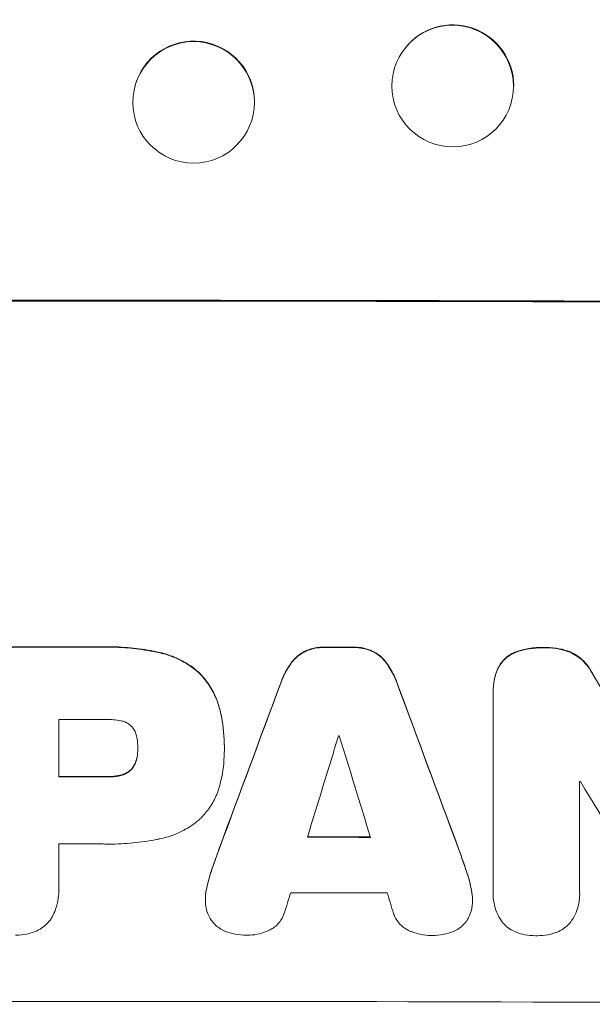
# Model space of a CAD drawing. Units: millimetres. Extents: x -4810 to 3529, y -5019 to 4899.
# Drawn here: x -2602 to -2531, y -1778 to -1657 of the extents above; entities that cross this region are included whole.
import ezdxf

# ---------------------------------------------------------------- set-up
doc = ezdxf.new("R2010")
doc.units = ezdxf.units.MM
doc.header["$LTSCALE"] = 20
doc.layers.add('2d', color=230, linetype='Continuous')

msp = doc.modelspace()

# ---------------------------------------------------------------- linework, layer by layer
at = {"layer": '2d', "lineweight": 0}
for p, q in [((-2554.05, -1660.36), (-2554.09, -1660.41)), ((-2587.4, -1665.1), (-2587.41, -1665.15)), ((-2572.88, -1668.89), (-2572.89, -1668.94)), ((-2542.23, -1669.62), (-2542.27, -1669.67)), ((-2543.18, -1739.68), (-2543.18, -1739.73)), ((-2543.18, -1764.28), (-2543.18, -1739.97)), ((-2596.8, -1743.14), (-2596.8, -1750.22)), ((-2587.04, -1746.7), (-2587.04, -1746.75)), ((-2576.36, -1746.48), (-2576.36, -1746.53)), ((-2576.36, -1746.86), (-2576.36, -1746.91)), ((-2532.52, -1750.79), (-2532.52, -1764.3)), ((-2596.8, -1758.5), (-2596.8, -1764.02)), ((-2596.79, -1764.23), (-2596.79, -1764.28)), ((-2578.7, -1765.28), (-2578.7, -1765.34)), ((-2543.19, -1764.55), (-2543.19, -1764.61)), ((-2532.5, -1764.65), (-2532.5, -1764.71)), ((-2545.73, -1765.35), (-2545.73, -1765.4))]:
    msp.add_line(p, q, dxfattribs=at)
for centre, major_axis, ratio, start_param, end_param in [((-2548.14, -1664.99), (-5.91, 4.63), 0.997494, -2.478077, 0), ((-2580.14, -1666.99), (7.26, -1.89), 0.99834, 0.25487, 3.141593), ((-2596.14, -1749.02), (-1100, 0), 0.052336, -1.683074, -1.458518), ((-2596.14, -1791.65), (-1098, 0), 0.052336, -1.574823, -1.565805), ((-2596.14, -1791.66), (-1098, 0), 0.052336, -1.603316, -1.600088), ((-2596.14, -1683.27), (-1097.71, 1879.14), 0.013322, -1.616189, -1.607405), ((-2596.14, -1868.05), (-1097.84, -2955.93), 0.006346, -1.612236, -1.605376), ((-2596.14, -1685.52), (-1097.84, 2953.73), 0.006354, -1.598016, -1.591147), ((-2596.14, -1800.55), (-1097, 0), 0.052336, -1.575233, -1.570196), ((-2596.14, -1913.19), (1096.88, 3583.99), 0.004483, 1.52527, 1.528764), ((-2596.14, -1802.55), (-1097, 0), 0.052336, -1.601769, -1.601675), ((-2596.14, -1692.14), (1096.88, -3565.97), 0.004525, 1.551021, 1.554533), ((-2596.14, -1807.64), (-1098, 0), 0.052336, -1.575711, -1.570196), ((-2596.14, -1808.11), (-1097, 0), 0.052336, -1.628914, -1.628826), ((-2596.14, -1703.4), (1096.7, -1803.47), 0.014136, 1.527615, 1.535921), ((-2596.14, -1815.06), (-1098, 0), 0.052336, -1.605234, -1.598171), ((-2596.14, -1815.91), (-1097, 0), 0.052336, -1.575188, -1.570196), ((-2596.14, -1910.81), (1096.88, 3487.06), 0.004713, 1.530312, 1.531036), ((-2596.14, -1821.91), (-1097, 0), 0.052336, -1.607164, -1.596298), ((-2596.14, -1693.26), (1096.88, -3538.83), 0.004588, 1.548517, 1.549231), ((-2596.14, -1835.37), (-1098, 0), 0.052336, -1.68328, -1.458313)]:
    msp.add_ellipse(centre, major_axis=major_axis, ratio=ratio, start_param=start_param, end_param=end_param, dxfattribs=at)
at = {"layer": '2d', "lineweight": 0, "extrusion": (0, 0, -1)}
for centre, major_axis, ratio, start_param, end_param in [((-2548.18, -1665.04), (-5.91, 4.63), 0.997494, -0.665803, 5.617382), ((-2580.15, -1667.05), (-7.26, 1.89), 0.99834, -0.255632, 6.027553), ((-2596.14, -1749.02), (1098, 0), 0.052336, -1.68328, -1.458313), ((-2596.14, -1791.65), (1097, 0), 0.052336, -1.575792, -1.566766), ((-2596.14, -1791.66), (1097, 0), 0.052336, -1.541478, -1.538247), ((-2596.14, -1868.05), (1096.84, 2953.24), 0.006346, -1.5362, -1.529334), ((-2596.14, -1685.52), (1096.84, -2951.04), 0.006354, -1.550412, -1.543536), ((-2596.14, -1807.64), (1097, 0), 0.052336, -1.571397, -1.565877), ((-2596.14, -1815.06), (1097, 0), 0.052336, -1.543411, -1.536312)]:
    msp.add_ellipse(centre, major_axis=major_axis, ratio=ratio, start_param=start_param, end_param=end_param, dxfattribs=at)
at = {"layer": '2d', "lineweight": 0}
for points, knots in [([(-2601.62, -1734.19), (-2601.74, -1734.18), (-2601.86, -1734.17), (-2602.33, -1734.17), (-2602.7, -1734.21), (-2603.44, -1734.35), (-2603.81, -1734.46), (-2604.51, -1734.76), (-2604.85, -1734.94), (-2605.35, -1735.27), (-2605.52, -1735.41), (-2605.69, -1735.55)], [25.466659, 25.466659, 25.466659, 25.466659, 25.818817, 25.818817, 26.894623, 26.894623, 27.97043, 27.97043, 29.046236, 29.046236, 29.685197, 29.685197, 29.685197, 29.685197]), ([(-2605.69, -1735.6), (-2605.52, -1735.46), (-2605.35, -1735.32), (-2604.85, -1734.99), (-2604.51, -1734.81), (-2603.81, -1734.52), (-2603.44, -1734.41), (-2602.7, -1734.26), (-2602.33, -1734.23), (-2601.86, -1734.23), (-2601.74, -1734.23), (-2601.62, -1734.24)], [4.739961, 4.739961, 4.739961, 4.739961, 5.378946, 5.378946, 6.454744, 6.454744, 7.530542, 7.530542, 8.60634, 8.60634, 8.958498, 8.958498, 8.958498, 8.958498]), ([(-2584.29, -1734.89), (-2584.55, -1734.83), (-2584.82, -1734.78), (-2586.04, -1734.54), (-2586.99, -1734.4), (-2588.9, -1734.22), (-2589.84, -1734.17), (-2591.09, -1734.17), (-2591.4, -1734.18), (-2591.72, -1734.19)], [127.467338, 127.467338, 127.467338, 127.467338, 128.235226, 128.235226, 131.023029, 131.023029, 133.810833, 133.810833, 134.750682, 134.750682, 134.750682, 134.750682]), ([(-2591.72, -1734.24), (-2591.4, -1734.23), (-2591.09, -1734.22), (-2589.84, -1734.22), (-2588.9, -1734.27), (-2586.99, -1734.45), (-2586.04, -1734.59), (-2584.82, -1734.83), (-2584.55, -1734.88), (-2584.29, -1734.94)], [43.662092, 43.662092, 43.662092, 43.662092, 44.601941, 44.601941, 47.389802, 47.389802, 50.177663, 50.177663, 50.945443, 50.945443, 50.945443, 50.945443]), ([(-2579.4, -1737.45), (-2579.79, -1737.09), (-2580.22, -1736.74), (-2581.26, -1736.05), (-2581.88, -1735.71), (-2583.1, -1735.21), (-2583.69, -1735.02), (-2584.29, -1734.89)], [39.996982, 39.996982, 39.996982, 39.996982, 41.58604, 41.58604, 43.566388, 43.566388, 45.318166, 45.318166, 45.318166, 45.318166]), ([(-2584.29, -1734.94), (-2583.69, -1735.07), (-2583.1, -1735.26), (-2581.88, -1735.77), (-2581.26, -1736.1), (-2580.22, -1736.8), (-2579.79, -1737.14), (-2579.4, -1737.5)], [18.050905, 18.050905, 18.050905, 18.050905, 19.802764, 19.802764, 21.783154, 21.783154, 23.372091, 23.372091, 23.372091, 23.372091]), ([(-2566.26, -1734.65), (-2566.49, -1734.76), (-2566.71, -1734.88), (-2567.18, -1735.2), (-2567.41, -1735.39), (-2567.77, -1735.75), (-2567.91, -1735.91), (-2568.05, -1736.09)], [22.972573, 22.972573, 22.972573, 22.972573, 23.697996, 23.697996, 24.575763, 24.575763, 25.215787, 25.215787, 25.215787, 25.215787]), ([(-2568.05, -1736.14), (-2567.91, -1735.96), (-2567.77, -1735.8), (-2567.41, -1735.44), (-2567.18, -1735.25), (-2566.71, -1734.94), (-2566.49, -1734.81), (-2566.26, -1734.7)], [2.870215, 2.870215, 2.870215, 2.870215, 3.50992, 3.50992, 4.387771, 4.387771, 5.11343, 5.11343, 5.11343, 5.11343]), ([(-2563.98, -1734.22), (-2564.02, -1734.22), (-2564.06, -1734.22), (-2564.44, -1734.22), (-2564.8, -1734.25), (-2565.52, -1734.39), (-2565.88, -1734.5), (-2566.23, -1734.64), (-2566.24, -1734.65), (-2566.26, -1734.65)], [24.928066, 24.928066, 24.928066, 24.928066, 25.044781, 25.044781, 26.088488, 26.088488, 27.132196, 27.132196, 27.171519, 27.171519, 27.171519, 27.171519]), ([(-2566.26, -1734.7), (-2566.24, -1734.7), (-2566.23, -1734.69), (-2565.88, -1734.55), (-2565.52, -1734.44), (-2564.8, -1734.3), (-2564.44, -1734.27), (-2564.06, -1734.27), (-2564.02, -1734.27), (-2563.98, -1734.27)], [6.221186, 6.221186, 6.221186, 6.221186, 6.260689, 6.260689, 7.304301, 7.304301, 8.347913, 8.347913, 8.464627, 8.464627, 8.464627, 8.464627]), ([(-2558.18, -1734.67), (-2558.19, -1734.66), (-2558.21, -1734.65), (-2558.57, -1734.5), (-2558.92, -1734.4), (-2559.62, -1734.26), (-2559.98, -1734.23), (-2560.36, -1734.22), (-2560.4, -1734.22), (-2560.44, -1734.23)], [22.585124, 22.585124, 22.585124, 22.585124, 22.6389, 22.6389, 23.668149, 23.668149, 24.697397, 24.697397, 24.81631, 24.81631, 24.81631, 24.81631]), ([(-2560.44, -1734.28), (-2560.4, -1734.28), (-2560.36, -1734.28), (-2559.98, -1734.28), (-2559.62, -1734.31), (-2558.92, -1734.45), (-2558.57, -1734.56), (-2558.21, -1734.7), (-2558.19, -1734.71), (-2558.18, -1734.72)], [8.113175, 8.113175, 8.113175, 8.113175, 8.232089, 8.232089, 9.261338, 9.261338, 10.290588, 10.290588, 10.344364, 10.344364, 10.344364, 10.344364]), ([(-2556.39, -1736.11), (-2556.52, -1735.93), (-2556.66, -1735.76), (-2557.02, -1735.4), (-2557.26, -1735.21), (-2557.72, -1734.9), (-2557.94, -1734.77), (-2558.18, -1734.67)], [16.917004, 16.917004, 16.917004, 16.917004, 17.558166, 17.558166, 18.436267, 18.436267, 19.159543, 19.159543, 19.159543, 19.159543]), ([(-2558.18, -1734.72), (-2557.94, -1734.82), (-2557.72, -1734.95), (-2557.26, -1735.26), (-2557.02, -1735.46), (-2556.66, -1735.82), (-2556.52, -1735.98), (-2556.39, -1736.16)], [8.934275, 8.934275, 8.934275, 8.934275, 9.657552, 9.657552, 10.535653, 10.535653, 11.176816, 11.176816, 11.176816, 11.176816]), ([(-2540.33, -1734.79), (-2540.39, -1734.81), (-2540.44, -1734.83), (-2540.75, -1734.96), (-2540.99, -1735.09), (-2541.43, -1735.38), (-2541.63, -1735.55), (-2541.99, -1735.91), (-2542.16, -1736.12), (-2542.44, -1736.53), (-2542.56, -1736.73), (-2542.65, -1736.95)], [19.736273, 19.736273, 19.736273, 19.736273, 19.90277, 19.90277, 20.668729, 20.668729, 21.434687, 21.434687, 22.199549, 22.199549, 22.863743, 22.863743, 22.863743, 22.863743]), ([(-2542.65, -1737), (-2542.55, -1736.79), (-2542.44, -1736.58), (-2542.16, -1736.17), (-2541.99, -1735.96), (-2541.63, -1735.6), (-2541.43, -1735.44), (-2540.98, -1735.14), (-2540.74, -1735.01), (-2540.44, -1734.89), (-2540.39, -1734.87), (-2540.33, -1734.85)], [1.630424, 1.630424, 1.630424, 1.630424, 2.295344, 2.295344, 3.060458, 3.060458, 3.826166, 3.826166, 4.591873, 4.591873, 4.757892, 4.757892, 4.757892, 4.757892]), ([(-2536.9, -1734.27), (-2537, -1734.27), (-2537.11, -1734.26), (-2537.79, -1734.26), (-2538.4, -1734.32), (-2539.45, -1734.52), (-2539.89, -1734.64), (-2540.33, -1734.79)], [41.827697, 41.827697, 41.827697, 41.827697, 42.132218, 42.132218, 43.8882, 43.8882, 45.199253, 45.199253, 45.199253, 45.199253]), ([(-2540.33, -1734.85), (-2539.89, -1734.69), (-2539.45, -1734.57), (-2538.4, -1734.37), (-2537.79, -1734.31), (-2537.11, -1734.32), (-2537, -1734.32), (-2536.9, -1734.32)], [10.97522, 10.97522, 10.97522, 10.97522, 12.286277, 12.286277, 14.042262, 14.042262, 14.346783, 14.346783, 14.346783, 14.346783]), ([(-2533.67, -1734.81), (-2534.11, -1734.64), (-2534.56, -1734.51), (-2535.55, -1734.32), (-2536.08, -1734.27), (-2536.7, -1734.26), (-2536.8, -1734.27), (-2536.9, -1734.27)], [34.361321, 34.361321, 34.361321, 34.361321, 35.691808, 35.691808, 37.245152, 37.245152, 37.545819, 37.545819, 37.545819, 37.545819]), ([(-2536.9, -1734.32), (-2536.8, -1734.32), (-2536.7, -1734.32), (-2536.08, -1734.32), (-2535.55, -1734.37), (-2534.56, -1734.57), (-2534.11, -1734.7), (-2533.67, -1734.86)], [12.112956, 12.112956, 12.112956, 12.112956, 12.413623, 12.413623, 13.966972, 13.966972, 15.297462, 15.297462, 15.297462, 15.297462]), ([(-2530.94, -1737.43), (-2531.05, -1737.22), (-2531.17, -1737.02), (-2531.51, -1736.51), (-2531.75, -1736.23), (-2532.25, -1735.72), (-2532.54, -1735.48), (-2533.11, -1735.1), (-2533.38, -1734.94), (-2533.67, -1734.81)], [19.776566, 19.776566, 19.776566, 19.776566, 20.444156, 20.444156, 21.519813, 21.519813, 22.596435, 22.596435, 23.483263, 23.483263, 23.483263, 23.483263]), ([(-2533.67, -1734.86), (-2533.38, -1734.99), (-2533.11, -1735.15), (-2532.54, -1735.53), (-2532.25, -1735.77), (-2531.75, -1736.28), (-2531.51, -1736.57), (-2531.17, -1737.07), (-2531.05, -1737.27), (-2530.94, -1737.48)], [10.951188, 10.951188, 10.951188, 10.951188, 11.839345, 11.839345, 12.916433, 12.916433, 13.991627, 13.991627, 14.657896, 14.657896, 14.657896, 14.657896]), ([(-2568.05, -1736.09), (-2568.13, -1736.2), (-2568.21, -1736.32), (-2568.65, -1736.97), (-2568.96, -1737.54), (-2569.28, -1738.31), (-2569.34, -1738.47), (-2569.4, -1738.63)], [53.070769, 53.070769, 53.070769, 53.070769, 53.478815, 53.478815, 55.322494, 55.322494, 55.812445, 55.812445, 55.812445, 55.812445]), ([(-2569.4, -1738.68), (-2569.34, -1738.52), (-2569.28, -1738.36), (-2568.96, -1737.6), (-2568.65, -1737.02), (-2568.21, -1736.37), (-2568.13, -1736.25), (-2568.05, -1736.14)], [3.197407, 3.197407, 3.197407, 3.197407, 3.687358, 3.687358, 5.531037, 5.531037, 5.939083, 5.939083, 5.939083, 5.939083]), ([(-2555.03, -1738.65), (-2555.09, -1738.49), (-2555.15, -1738.33), (-2555.47, -1737.57), (-2555.78, -1736.99), (-2556.21, -1736.34), (-2556.3, -1736.22), (-2556.39, -1736.11)], [32.387192, 32.387192, 32.387192, 32.387192, 32.882537, 32.882537, 34.70898, 34.70898, 35.129905, 35.129905, 35.129905, 35.129905]), ([(-2556.39, -1736.16), (-2556.3, -1736.28), (-2556.21, -1736.39), (-2555.78, -1737.05), (-2555.47, -1737.62), (-2555.15, -1738.38), (-2555.09, -1738.54), (-2555.03, -1738.71)], [23.329405, 23.329405, 23.329405, 23.329405, 23.750331, 23.750331, 25.576774, 25.576774, 26.072119, 26.072119, 26.072119, 26.072119]), ([(-2542.65, -1736.95), (-2542.82, -1737.38), (-2542.96, -1737.83), (-2543.14, -1738.75), (-2543.18, -1739.22), (-2543.18, -1739.68)], [-2.688645, -2.688645, -2.688645, -2.688645, -1.37432, -1.37432, 0, 0, 0, 0]), ([(-2543.18, -1739.97), (-2543.18, -1739.89), (-2543.18, -1739.81), (-2543.18, -1739.73), (-2543.18, -1739.27), (-2543.14, -1738.8), (-2542.96, -1737.88), (-2542.82, -1737.43), (-2542.65, -1737)], [-0.240469, -0.240469, -0.240469, -0.240469, 0, 0, 0, 1.374798, 1.374798, 2.688704, 2.688704, 2.688704, 2.688704]), ([(-2576.88, -1742.05), (-2577, -1741.53), (-2577.16, -1741.02), (-2577.62, -1739.93), (-2577.92, -1739.35), (-2578.62, -1738.32), (-2578.99, -1737.86), (-2579.4, -1737.45)], [31.427035, 31.427035, 31.427035, 31.427035, 32.94448, 32.94448, 34.774732, 34.774732, 36.495118, 36.495118, 36.495118, 36.495118]), ([(-2579.4, -1737.5), (-2578.99, -1737.92), (-2578.62, -1738.38), (-2577.92, -1739.4), (-2577.62, -1739.98), (-2577.16, -1741.07), (-2577, -1741.58), (-2576.88, -1742.1)], [22.072837, 22.072837, 22.072837, 22.072837, 23.793336, 23.793336, 25.62355, 25.62355, 27.140921, 27.140921, 27.140921, 27.140921]), ([(-2576.36, -1746.48), (-2576.36, -1745.27), (-2576.48, -1744.02), (-2576.77, -1742.53), (-2576.82, -1742.29), (-2576.88, -1742.05)], [58.083373, 58.083373, 58.083373, 58.083373, 61.713589, 61.713589, 62.421454, 62.421454, 62.421454, 62.421454]), ([(-2576.88, -1742.1), (-2576.82, -1742.34), (-2576.77, -1742.59), (-2576.48, -1744.07), (-2576.36, -1745.32), (-2576.36, -1746.59), (-2576.36, -1746.65), (-2576.36, -1746.72)], [53.745294, 53.745294, 53.745294, 53.745294, 54.453164, 54.453164, 58.083376, 58.083376, 58.270169, 58.270169, 58.270169, 58.270169]), ([(-2589.13, -1743.31), (-2589.74, -1743.19), (-2590.35, -1743.13), (-2591.06, -1743.13), (-2591.16, -1743.14), (-2591.27, -1743.14)], [42.669146, 42.669146, 42.669146, 42.669146, 44.45714, 44.45714, 44.776005, 44.776005, 44.776005, 44.776005]), ([(-2587.79, -1744.01), (-2587.8, -1744), (-2587.81, -1744), (-2587.92, -1743.88), (-2588.05, -1743.78), (-2588.32, -1743.6), (-2588.46, -1743.52), (-2588.77, -1743.39), (-2588.92, -1743.34), (-2589.1, -1743.31), (-2589.11, -1743.31), (-2589.13, -1743.31)], [9.246192, 9.246192, 9.246192, 9.246192, 9.277038, 9.277038, 9.740894, 9.740894, 10.204751, 10.204751, 10.668607, 10.668607, 10.710232, 10.710232, 10.710232, 10.710232]), ([(-2587.12, -1745.55), (-2587.13, -1745.47), (-2587.15, -1745.39), (-2587.2, -1745.13), (-2587.25, -1744.95), (-2587.4, -1744.6), (-2587.49, -1744.43), (-2587.66, -1744.18), (-2587.72, -1744.09), (-2587.79, -1744.01)], [8.899952, 8.899952, 8.899952, 8.899952, 9.131179, 9.131179, 9.668303, 9.668303, 10.205427, 10.205427, 10.524717, 10.524717, 10.524717, 10.524717]), ([(-2587.04, -1746.75), (-2587.04, -1746.72), (-2587.04, -1746.7), (-2587.04, -1746.31), (-2587.07, -1745.93), (-2587.12, -1745.55)], [21.906338, 21.906338, 21.906338, 21.906338, 21.981248, 21.981248, 23.082221, 23.082221, 23.082221, 23.082221]), ([(-2587.12, -1747.79), (-2587.07, -1747.45), (-2587.04, -1747.11), (-2587.04, -1746.77), (-2587.04, -1746.76), (-2587.04, -1746.75)], [16.815346, 16.815346, 16.815346, 16.815346, 17.802865, 17.802865, 17.837061, 17.837061, 17.837061, 17.837061]), ([(-2576.36, -1746.72), (-2576.36, -1746.78), (-2576.36, -1746.85), (-2576.36, -1747.99), (-2576.46, -1749.11), (-2576.74, -1750.51), (-2576.81, -1750.8), (-2576.88, -1751.09)], [51.750604, 51.750604, 51.750604, 51.750604, 51.941877, 51.941877, 55.188244, 55.188244, 56.04104, 56.04104, 56.04104, 56.04104]), ([(-2587.12, -1747.74), (-2587.13, -1747.78), (-2587.14, -1747.83), (-2587.19, -1748.06), (-2587.24, -1748.26), (-2587.4, -1748.62), (-2587.49, -1748.8), (-2587.66, -1749.05), (-2587.73, -1749.14), (-2587.79, -1749.22)], [9.41459, 9.41459, 9.41459, 9.41459, 9.547864, 9.547864, 10.109499, 10.109499, 10.671134, 10.671134, 10.980643, 10.980643, 10.980643, 10.980643]), ([(-2587.79, -1749.27), (-2587.73, -1749.19), (-2587.66, -1749.1), (-2587.49, -1748.85), (-2587.4, -1748.67), (-2587.24, -1748.31), (-2587.19, -1748.12), (-2587.14, -1747.88), (-2587.13, -1747.83), (-2587.12, -1747.79)], [6.991815, 6.991815, 6.991815, 6.991815, 7.301315, 7.301315, 7.862953, 7.862953, 8.424591, 8.424591, 8.557868, 8.557868, 8.557868, 8.557868]), ([(-2587.79, -1749.22), (-2587.82, -1749.25), (-2587.85, -1749.27), (-2587.99, -1749.42), (-2588.12, -1749.53), (-2588.41, -1749.72), (-2588.56, -1749.8), (-2588.86, -1749.92), (-2588.99, -1749.97), (-2589.13, -1750)], [9.779534, 9.779534, 9.779534, 9.779534, 9.895265, 9.895265, 10.390033, 10.390033, 10.8848, 10.8848, 11.281676, 11.281676, 11.281676, 11.281676]), ([(-2589.13, -1750.05), (-2588.99, -1750.02), (-2588.86, -1749.98), (-2588.56, -1749.85), (-2588.41, -1749.77), (-2588.12, -1749.58), (-2587.99, -1749.47), (-2587.85, -1749.33), (-2587.82, -1749.3), (-2587.79, -1749.27)], [4.550756, 4.550756, 4.550756, 4.550756, 4.947632, 4.947632, 5.442399, 5.442399, 5.937167, 5.937167, 6.052898, 6.052898, 6.052898, 6.052898]), ([(-2589.13, -1750), (-2589.22, -1750.02), (-2589.32, -1750.04), (-2589.81, -1750.14), (-2590.2, -1750.18), (-2590.64, -1750.18), (-2590.69, -1750.17), (-2590.74, -1750.17)], [26.077532, 26.077532, 26.077532, 26.077532, 26.359768, 26.359768, 27.505855, 27.505855, 27.661402, 27.661402, 27.661402, 27.661402]), ([(-2590.74, -1750.23), (-2590.69, -1750.23), (-2590.64, -1750.23), (-2590.2, -1750.23), (-2589.81, -1750.19), (-2589.32, -1750.1), (-2589.22, -1750.07), (-2589.13, -1750.05)], [9.012998, 9.012998, 9.012998, 9.012998, 9.168545, 9.168545, 10.314641, 10.314641, 10.596869, 10.596869, 10.596869, 10.596869]), ([(-2576.88, -1751.09), (-2576.99, -1751.53), (-2577.13, -1751.97), (-2577.53, -1752.94), (-2577.82, -1753.47), (-2578.48, -1754.46), (-2578.86, -1754.91), (-2579.3, -1755.35), (-2579.35, -1755.4), (-2579.4, -1755.44)], [29.238355, 29.238355, 29.238355, 29.238355, 30.53042, 30.53042, 32.226555, 32.226555, 33.922689, 33.922689, 34.118845, 34.118845, 34.118845, 34.118845]), ([(-2579.4, -1755.44), (-2579.73, -1755.74), (-2580.09, -1756.02), (-2581.05, -1756.66), (-2581.67, -1756.99), (-2582.96, -1757.52), (-2583.62, -1757.72), (-2584.29, -1757.86)], [40.401319, 40.401319, 40.401319, 40.401319, 41.716935, 41.716935, 43.703518, 43.703518, 45.650266, 45.650266, 45.650266, 45.650266]), ([(-2584.29, -1757.86), (-2584.44, -1757.89), (-2584.59, -1757.92), (-2585.71, -1758.14), (-2586.69, -1758.28), (-2588.63, -1758.46), (-2589.6, -1758.51), (-2590.8, -1758.51), (-2591.06, -1758.5), (-2591.32, -1758.5)], [130.386103, 130.386103, 130.386103, 130.386103, 130.821498, 130.821498, 133.665597, 133.665597, 136.509696, 136.509696, 137.281713, 137.281713, 137.281713, 137.281713]), ([(-2576.93, -1758.89), (-2576.96, -1758.98), (-2577, -1759.07), (-2577.31, -1759.93), (-2577.58, -1760.7), (-2577.85, -1761.48)], [75.239542, 75.239542, 75.239542, 75.239542, 75.50533, 75.50533, 77.791263, 77.791263, 77.791263, 77.791263]), ([(-2596.8, -1764.02), (-2596.79, -1764.11), (-2596.79, -1764.19), (-2596.79, -1764.7), (-2596.83, -1765.13), (-2597, -1765.99), (-2597.13, -1766.42), (-2597.41, -1767.1), (-2597.54, -1767.37), (-2597.69, -1767.62)], [19.841289, 19.841289, 19.841289, 19.841289, 20.102895, 20.102895, 21.359309, 21.359309, 22.615723, 22.615723, 23.449736, 23.449736, 23.449736, 23.449736]), ([(-2578.54, -1763.93), (-2578.56, -1764), (-2578.57, -1764.07), (-2578.66, -1764.53), (-2578.7, -1764.91), (-2578.7, -1765.28)], [-1.330999, -1.330999, -1.330999, -1.330999, -1.118073, -1.118073, 0, 0, 0, 0]), ([(-2578.68, -1765.82), (-2578.69, -1765.65), (-2578.7, -1765.49), (-2578.7, -1765.34), (-2578.7, -1764.96), (-2578.66, -1764.58), (-2578.57, -1764.12), (-2578.56, -1764.05), (-2578.54, -1763.98)], [-0.473545, -0.473545, -0.473545, -0.473545, 0, 0, 0, 1.118073, 1.118073, 1.330999, 1.330999, 1.330999, 1.330999]), ([(-2545.73, -1765.35), (-2545.73, -1764.97), (-2545.77, -1764.58), (-2545.86, -1764.12), (-2545.88, -1764.05), (-2545.89, -1763.98)], [18.301566, 18.301566, 18.301566, 18.301566, 19.445186, 19.445186, 19.6447, 19.6447, 19.6447, 19.6447]), ([(-2545.89, -1764.03), (-2545.88, -1764.1), (-2545.86, -1764.17), (-2545.77, -1764.63), (-2545.73, -1765.02), (-2545.73, -1765.56), (-2545.74, -1765.71), (-2545.75, -1765.87)], [16.958464, 16.958464, 16.958464, 16.958464, 17.158238, 17.158238, 18.30158, 18.30158, 18.763221, 18.763221, 18.763221, 18.763221]), ([(-2542.1, -1768.08), (-2542.12, -1768.05), (-2542.13, -1768.02), (-2542.38, -1767.66), (-2542.57, -1767.3), (-2542.88, -1766.56), (-2543, -1766.17), (-2543.15, -1765.38), (-2543.19, -1764.99), (-2543.19, -1764.61), (-2543.19, -1764.5), (-2543.18, -1764.39), (-2543.18, -1764.28)], [-3.528687, -3.528687, -3.528687, -3.528687, -3.435461, -3.435461, -2.290307, -2.290307, -1.145154, -1.145154, 0, 0, 0, 0.327926, 0.327926, 0.327926, 0.327926]), ([(-2532.52, -1764.3), (-2532.51, -1764.44), (-2532.5, -1764.57), (-2532.5, -1765.07), (-2532.54, -1765.45), (-2532.68, -1766.2), (-2532.8, -1766.58), (-2533.1, -1767.29), (-2533.28, -1767.64), (-2533.53, -1768), (-2533.56, -1768.05), (-2533.6, -1768.1)], [17.201925, 17.201925, 17.201925, 17.201925, 17.59845, 17.59845, 18.697961, 18.697961, 19.797472, 19.797472, 20.896983, 20.896983, 21.06706, 21.06706, 21.06706, 21.06706]), ([(-2578.02, -1767.83), (-2578.15, -1767.62), (-2578.26, -1767.4), (-2578.47, -1766.91), (-2578.55, -1766.63), (-2578.64, -1766.18), (-2578.67, -1765.99), (-2578.68, -1765.82)], [-2.319423, -2.319423, -2.319423, -2.319423, -1.623081, -1.623081, -0.811541, -0.811541, -0.284654, -0.284654, -0.284654, -0.284654]), ([(-2545.75, -1765.87), (-2545.76, -1766.06), (-2545.79, -1766.25), (-2545.88, -1766.73), (-2545.97, -1767.01), (-2546.16, -1767.49), (-2546.27, -1767.69), (-2546.38, -1767.88)], [13.40686, 13.40686, 13.40686, 13.40686, 13.972643, 13.972643, 14.794191, 14.794191, 15.434668, 15.434668, 15.434668, 15.434668]), ([(-2597.69, -1767.62), (-2597.71, -1767.65), (-2597.73, -1767.68), (-2597.91, -1767.95), (-2598.09, -1768.17), (-2598.47, -1768.55), (-2598.69, -1768.73), (-2599.16, -1769.04), (-2599.41, -1769.18), (-2599.79, -1769.33), (-2599.9, -1769.37), (-2600.01, -1769.41)], [15.311043, 15.311043, 15.311043, 15.311043, 15.418105, 15.418105, 16.22958, 16.22958, 17.041058, 17.041058, 17.852537, 17.852537, 18.183197, 18.183197, 18.183197, 18.183197]), ([(-2568.96, -1767.04), (-2568.99, -1767.12), (-2569.02, -1767.21), (-2569.14, -1767.51), (-2569.25, -1767.71), (-2569.51, -1768.1), (-2569.66, -1768.27), (-2569.97, -1768.59), (-2570.15, -1768.73), (-2570.49, -1768.96), (-2570.64, -1769.05), (-2570.81, -1769.12)], [11.693852, 11.693852, 11.693852, 11.693852, 11.946813, 11.946813, 12.610449, 12.610449, 13.274086, 13.274086, 13.937911, 13.937911, 14.442968, 14.442968, 14.442968, 14.442968]), ([(-2553.62, -1769.15), (-2553.79, -1769.07), (-2553.95, -1768.98), (-2554.29, -1768.75), (-2554.46, -1768.61), (-2554.77, -1768.3), (-2554.92, -1768.12), (-2555.17, -1767.74), (-2555.28, -1767.54), (-2555.41, -1767.24), (-2555.44, -1767.15), (-2555.47, -1767.06)], [17.184479, 17.184479, 17.184479, 17.184479, 17.704142, 17.704142, 18.359963, 18.359963, 19.015484, 19.015484, 19.671006, 19.671006, 19.937361, 19.937361, 19.937361, 19.937361]), ([(-2576.28, -1769.25), (-2576.28, -1769.25), (-2576.29, -1769.25), (-2576.53, -1769.15), (-2576.76, -1769.02), (-2577.18, -1768.74), (-2577.37, -1768.58), (-2577.72, -1768.24), (-2577.88, -1768.04), (-2578.02, -1767.83), (-2578.02, -1767.83), (-2578.02, -1767.83)], [18.90768, 18.90768, 18.90768, 18.90768, 18.917332, 18.917332, 19.644971, 19.644971, 20.37261, 20.37261, 21.100114, 21.100114, 21.102897, 21.102897, 21.102897, 21.102897]), ([(-2546.38, -1767.88), (-2546.4, -1767.9), (-2546.41, -1767.92), (-2546.56, -1768.14), (-2546.71, -1768.32), (-2547.04, -1768.65), (-2547.22, -1768.8), (-2547.63, -1769.07), (-2547.84, -1769.19), (-2548.08, -1769.28), (-2548.09, -1769.29), (-2548.1, -1769.29)], [13.115445, 13.115445, 13.115445, 13.115445, 13.182508, 13.182508, 13.876185, 13.876185, 14.570235, 14.570235, 15.264286, 15.264286, 15.29846, 15.29846, 15.29846, 15.29846]), ([(-2540.24, -1769.42), (-2540.3, -1769.4), (-2540.36, -1769.37), (-2540.67, -1769.24), (-2540.92, -1769.11), (-2541.38, -1768.8), (-2541.59, -1768.63), (-2541.89, -1768.33), (-2542, -1768.21), (-2542.1, -1768.08)], [20.298404, 20.298404, 20.298404, 20.298404, 20.479966, 20.479966, 21.26814, 21.26814, 22.056313, 22.056313, 22.535915, 22.535915, 22.535915, 22.535915]), ([(-2533.6, -1768.1), (-2533.7, -1768.23), (-2533.81, -1768.35), (-2534.11, -1768.65), (-2534.31, -1768.82), (-2534.77, -1769.12), (-2535.01, -1769.25), (-2535.33, -1769.38), (-2535.39, -1769.41), (-2535.46, -1769.43)], [15.092252, 15.092252, 15.092252, 15.092252, 15.577063, 15.577063, 16.356733, 16.356733, 17.136402, 17.136402, 17.333328, 17.333328, 17.333328, 17.333328]), ([(-2600.01, -1769.41), (-2600.26, -1769.49), (-2600.52, -1769.56), (-2601.2, -1769.69), (-2601.62, -1769.73), (-2602.07, -1769.73), (-2602.1, -1769.73), (-2602.14, -1769.73)], [27.506744, 27.506744, 27.506744, 27.506744, 28.260238, 28.260238, 29.488942, 29.488942, 29.591786, 29.591786, 29.591786, 29.591786]), ([(-2573.53, -1769.74), (-2573.58, -1769.74), (-2573.63, -1769.74), (-2574.12, -1769.74), (-2574.58, -1769.7), (-2575.46, -1769.53), (-2575.88, -1769.41), (-2576.28, -1769.25)], [32.07542, 32.07542, 32.07542, 32.07542, 32.220348, 32.220348, 33.562886, 33.562886, 34.783782, 34.783782, 34.783782, 34.783782]), ([(-2570.81, -1769.12), (-2570.92, -1769.18), (-2571.04, -1769.23), (-2571.53, -1769.44), (-2571.93, -1769.55), (-2572.71, -1769.71), (-2573.11, -1769.74), (-2573.51, -1769.74), (-2573.52, -1769.74), (-2573.53, -1769.74)], [24.954102, 24.954102, 24.954102, 24.954102, 25.317286, 25.317286, 26.468176, 26.468176, 27.619067, 27.619067, 27.652861, 27.652861, 27.652861, 27.652861]), ([(-2550.9, -1769.78), (-2550.91, -1769.78), (-2550.92, -1769.78), (-2551.31, -1769.78), (-2551.71, -1769.74), (-2552.5, -1769.58), (-2552.89, -1769.47), (-2553.39, -1769.26), (-2553.51, -1769.21), (-2553.62, -1769.15)], [27.683695, 27.683695, 27.683695, 27.683695, 27.710763, 27.710763, 28.865798, 28.865798, 30.020833, 30.020833, 30.381003, 30.381003, 30.381003, 30.381003]), ([(-2548.1, -1769.29), (-2548.51, -1769.45), (-2548.92, -1769.57), (-2549.8, -1769.74), (-2550.25, -1769.78), (-2550.76, -1769.78), (-2550.83, -1769.78), (-2550.9, -1769.78)], [29.084773, 29.084773, 29.084773, 29.084773, 30.311667, 30.311667, 31.629976, 31.629976, 31.839553, 31.839553, 31.839553, 31.839553]), ([(-2537.85, -1769.81), (-2537.89, -1769.81), (-2537.93, -1769.81), (-2538.4, -1769.81), (-2538.84, -1769.77), (-2539.61, -1769.62), (-2539.93, -1769.53), (-2540.24, -1769.42)], [30.924008, 30.924008, 30.924008, 30.924008, 31.037107, 31.037107, 32.331128, 32.331128, 33.267571, 33.267571, 33.267571, 33.267571]), ([(-2535.46, -1769.43), (-2535.77, -1769.54), (-2536.09, -1769.63), (-2536.86, -1769.77), (-2537.3, -1769.81), (-2537.77, -1769.81), (-2537.81, -1769.81), (-2537.85, -1769.81)], [28.768035, 28.768035, 28.768035, 28.768035, 29.705044, 29.705044, 30.997767, 30.997767, 31.119779, 31.119779, 31.119779, 31.119779])]:
    msp.add_open_spline(points, degree=3, knots=knots, dxfattribs=at)
for points in [[(-2587.04, -1746.76), (-2587.04, -1747.08), (-2587.07, -1747.41), (-2587.12, -1747.74)], [(-2587.04, -1746.65), (-2587.04, -1746.66), (-2587.04, -1746.68), (-2587.04, -1746.7)], [(-2576.36, -1746.86), (-2576.36, -1746.8), (-2576.36, -1746.75), (-2576.36, -1746.69)], [(-2577.85, -1761.53), (-2577.55, -1760.66), (-2577.25, -1759.8), (-2576.93, -1758.94)], [(-2546.58, -1761.53), (-2546.87, -1760.66), (-2547.18, -1759.8), (-2547.5, -1758.94)], [(-2547.5, -1758.99), (-2547.18, -1759.85), (-2546.87, -1760.71), (-2546.58, -1761.58)], [(-2577.85, -1761.48), (-2578.13, -1762.28), (-2578.36, -1763.1), (-2578.54, -1763.93)], [(-2578.54, -1763.98), (-2578.36, -1763.15), (-2578.13, -1762.34), (-2577.85, -1761.53)], [(-2545.89, -1763.98), (-2546.07, -1763.15), (-2546.3, -1762.33), (-2546.58, -1761.53)], [(-2546.58, -1761.58), (-2546.3, -1762.39), (-2546.07, -1763.21), (-2545.89, -1764.03)], [(-2596.79, -1764.23), (-2596.79, -1764.14), (-2596.79, -1764.05), (-2596.8, -1763.97)], [(-2543.18, -1764.22), (-2543.18, -1764.33), (-2543.19, -1764.44), (-2543.19, -1764.55)], [(-2532.5, -1764.65), (-2532.5, -1764.52), (-2532.51, -1764.39), (-2532.52, -1764.25)]]:
    msp.add_open_spline(points, degree=3, dxfattribs=at)

doc.saveas('drawing.dxf')
